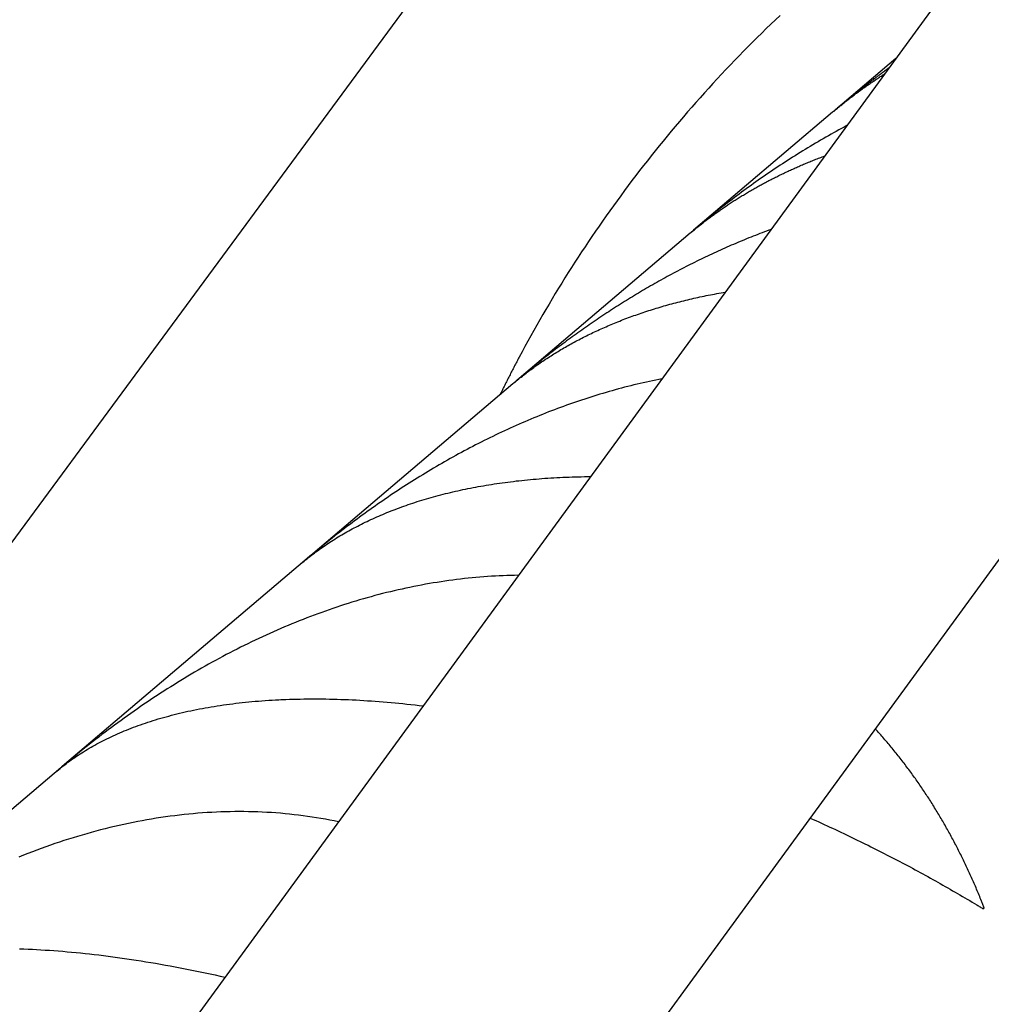
# Model space of a CAD drawing. Units: millimetres. Extents: x -7809 to 7807, y -6780 to 6780.
# Drawn here: x -4042 to -3993, y 1205 to 1255 of the extents above; entities that cross this region are included whole.
import ezdxf

# ---------------------------------------------------------------- set-up
doc = ezdxf.new("R2010")
doc.units = ezdxf.units.MM
doc.layers.add('2d', color=230, linetype='Continuous', true_color=0xff007f)

msp = doc.modelspace()

# ---------------------------------------------------------------- linework, layer by layer
at = {"layer": '2d'}
for points in [[(-3699.343, 1694.095, 0), (-4157.52, 1071.883, 0)], [(-4146.059, 1049.69, 0), (-3983.546, 1272.34, 0)], [(-4003.588, 1254.999, 0), (-4003.821, 1254.778, 0), (-4004.053, 1254.556, 0), (-4004.283, 1254.333, 0), (-4004.512, 1254.109, 0), (-4004.741, 1253.884, 0), (-4004.968, 1253.658, 0), (-4005.194, 1253.431, 0), (-4005.418, 1253.203, 0), (-4005.642, 1252.974, 0), (-4005.864, 1252.744, 0), (-4006.085, 1252.513, 0), (-4006.305, 1252.281, 0), (-4006.524, 1252.048, 0), (-4006.742, 1251.814, 0), (-4006.958, 1251.579, 0), (-4007.173, 1251.344, 0), (-4007.387, 1251.107, 0), (-4007.6, 1250.869, 0), (-4007.811, 1250.631, 0), (-4008.021, 1250.392, 0), (-4008.23, 1250.152, 0), (-4008.438, 1249.911, 0), (-4008.644, 1249.669, 0), (-4008.85, 1249.427, 0), (-4009.053, 1249.183, 0), (-4009.256, 1248.939, 0), (-4009.457, 1248.694, 0), (-4009.657, 1248.448, 0), (-4009.856, 1248.202, 0), (-4010.053, 1247.955, 0), (-4010.249, 1247.707, 0), (-4010.444, 1247.458, 0), (-4010.637, 1247.209, 0), (-4010.829, 1246.959, 0), (-4011.02, 1246.708, 0), (-4011.209, 1246.456, 0), (-4011.397, 1246.204, 0), (-4011.583, 1245.951, 0), (-4011.769, 1245.698, 0), (-4011.953, 1245.444, 0), (-4012.135, 1245.189, 0), (-4012.316, 1244.934, 0), (-4012.496, 1244.678, 0), (-4012.674, 1244.421, 0), (-4012.851, 1244.164, 0), (-4013.027, 1243.907, 0), (-4013.201, 1243.648, 0), (-4013.374, 1243.39, 0), (-4013.545, 1243.13, 0), (-4013.715, 1242.871, 0), (-4013.884, 1242.61, 0), (-4014.051, 1242.35, 0), (-4014.217, 1242.089, 0), (-4014.381, 1241.827, 0), (-4014.544, 1241.565, 0), (-4014.705, 1241.302, 0), (-4014.865, 1241.039, 0), (-4015.024, 1240.776, 0), (-4015.181, 1240.512, 0), (-4015.337, 1240.247, 0), (-4015.492, 1239.983, 0), (-4015.645, 1239.718, 0), (-4015.796, 1239.453, 0), (-4015.947, 1239.187, 0), (-4016.095, 1238.921, 0), (-4016.242, 1238.654, 0), (-4016.388, 1238.388, 0), (-4016.533, 1238.121, 0), (-4016.676, 1237.854, 0)], [(-3997.782, 1252.836, 0), (-4000.816, 1250.258, 0)], [(-4000.961, 1250.135, 0), (-4000.923, 1250.167, 0), (-4000.885, 1250.199, 0), (-4000.847, 1250.231, 0), (-4000.809, 1250.263, 0), (-4000.771, 1250.294, 0), (-4000.733, 1250.326, 0), (-4000.694, 1250.358, 0), (-4000.656, 1250.39, 0), (-4000.617, 1250.421, 0), (-4000.579, 1250.453, 0), (-4000.54, 1250.484, 0), (-4000.501, 1250.516, 0), (-4000.462, 1250.547, 0), (-4000.423, 1250.578, 0), (-4000.384, 1250.609, 0), (-4000.345, 1250.641, 0), (-4000.305, 1250.672, 0), (-4000.266, 1250.703, 0), (-4000.227, 1250.734, 0), (-4000.187, 1250.765, 0), (-4000.147, 1250.795, 0), (-4000.107, 1250.826, 0), (-4000.067, 1250.857, 0), (-4000.028, 1250.888, 0), (-3999.987, 1250.918, 0), (-3999.947, 1250.949, 0), (-3999.907, 1250.979, 0), (-3999.866, 1251.01, 0), (-3999.826, 1251.04, 0), (-3999.785, 1251.07, 0), (-3999.745, 1251.101, 0), (-3999.704, 1251.131, 0), (-3999.663, 1251.161, 0), (-3999.622, 1251.191, 0), (-3999.581, 1251.221, 0), (-3999.54, 1251.251, 0), (-3999.499, 1251.281, 0), (-3999.457, 1251.311, 0), (-3999.416, 1251.341, 0), (-3999.374, 1251.37, 0), (-3999.332, 1251.4, 0), (-3999.291, 1251.43, 0), (-3999.249, 1251.459, 0), (-3999.207, 1251.489, 0), (-3999.165, 1251.518, 0), (-3999.122, 1251.547, 0), (-3999.08, 1251.577, 0), (-3999.038, 1251.606, 0), (-3998.995, 1251.635, 0), (-3998.952, 1251.664, 0), (-3998.91, 1251.693, 0), (-3998.867, 1251.722, 0), (-3998.824, 1251.751, 0), (-3998.781, 1251.78, 0), (-3998.738, 1251.808, 0), (-3998.695, 1251.837, 0), (-3998.651, 1251.866, 0), (-3998.608, 1251.894, 0), (-3998.564, 1251.923, 0), (-3998.521, 1251.951, 0), (-3998.477, 1251.98, 0), (-3998.433, 1252.008, 0), (-3998.389, 1252.036, 0), (-3998.345, 1252.064, 0)], [(-3998.123, 1252.369, 0), (-3998.168, 1252.336, 0), (-3998.213, 1252.303, 0), (-3998.258, 1252.27, 0), (-3998.303, 1252.238, 0), (-3998.348, 1252.205, 0), (-3998.393, 1252.172, 0), (-3998.438, 1252.139, 0), (-3998.483, 1252.106, 0), (-3998.528, 1252.073, 0), (-3998.573, 1252.039, 0), (-3998.617, 1252.006, 0), (-3998.662, 1251.973, 0), (-3998.707, 1251.94, 0), (-3998.751, 1251.906, 0), (-3998.796, 1251.873, 0), (-3998.84, 1251.839, 0), (-3998.885, 1251.806, 0), (-3998.929, 1251.772, 0), (-3998.973, 1251.739, 0), (-3999.018, 1251.705, 0), (-3999.062, 1251.671, 0), (-3999.106, 1251.637, 0), (-3999.15, 1251.604, 0), (-3999.194, 1251.57, 0), (-3999.238, 1251.536, 0), (-3999.282, 1251.502, 0), (-3999.326, 1251.468, 0), (-3999.37, 1251.434, 0), (-3999.413, 1251.4, 0), (-3999.457, 1251.365, 0), (-3999.501, 1251.331, 0), (-3999.544, 1251.297, 0), (-3999.588, 1251.262, 0), (-3999.632, 1251.228, 0), (-3999.675, 1251.194, 0), (-3999.719, 1251.159, 0), (-3999.762, 1251.125, 0), (-3999.805, 1251.09, 0), (-3999.848, 1251.055, 0), (-3999.892, 1251.021, 0), (-3999.935, 1250.986, 0), (-3999.978, 1250.951, 0), (-4000.021, 1250.916, 0), (-4000.064, 1250.882, 0), (-4000.107, 1250.847, 0), (-4000.15, 1250.812, 0), (-4000.193, 1250.777, 0), (-4000.236, 1250.742, 0), (-4000.279, 1250.706, 0), (-4000.321, 1250.671, 0), (-4000.364, 1250.636, 0), (-4000.407, 1250.601, 0), (-4000.449, 1250.566, 0), (-4000.492, 1250.53, 0), (-4000.534, 1250.495, 0), (-4000.577, 1250.459, 0), (-4000.619, 1250.424, 0), (-4000.662, 1250.388, 0), (-4000.704, 1250.353, 0), (-4000.746, 1250.317, 0), (-4000.788, 1250.281, 0), (-4000.83, 1250.245, 0), (-4000.873, 1250.21, 0), (-4000.915, 1250.174, 0)], [(-4118.124, 1055.734, 0), (-3976.038, 1250.398, 0)], [(-4000.961, 1250.135, 0), (-4007.93, 1244.213, 0)], [(-4000.242, 1249.466, 0), (-4000.375, 1249.394, 0), (-4000.508, 1249.323, 0), (-4000.641, 1249.25, 0), (-4000.773, 1249.177, 0), (-4000.905, 1249.104, 0), (-4001.036, 1249.031, 0), (-4001.167, 1248.957, 0), (-4001.298, 1248.882, 0), (-4001.428, 1248.807, 0), (-4001.558, 1248.732, 0), (-4001.688, 1248.657, 0), (-4001.817, 1248.581, 0), (-4001.946, 1248.504, 0), (-4002.074, 1248.427, 0), (-4002.202, 1248.35, 0), (-4002.33, 1248.272, 0), (-4002.457, 1248.194, 0), (-4002.584, 1248.116, 0), (-4002.711, 1248.037, 0), (-4002.837, 1247.958, 0), (-4002.963, 1247.878, 0), (-4003.088, 1247.798, 0), (-4003.213, 1247.718, 0), (-4003.338, 1247.637, 0), (-4003.463, 1247.556, 0), (-4003.587, 1247.475, 0), (-4003.71, 1247.393, 0), (-4003.834, 1247.311, 0), (-4003.957, 1247.228, 0), (-4004.079, 1247.145, 0), (-4004.202, 1247.062, 0), (-4004.324, 1246.978, 0), (-4004.445, 1246.894, 0), (-4004.567, 1246.809, 0), (-4004.688, 1246.724, 0), (-4004.808, 1246.639, 0), (-4004.928, 1246.554, 0), (-4005.048, 1246.468, 0), (-4005.168, 1246.381, 0), (-4005.287, 1246.295, 0), (-4005.406, 1246.208, 0), (-4005.525, 1246.12, 0), (-4005.643, 1246.033, 0), (-4005.761, 1245.944, 0), (-4005.878, 1245.856, 0), (-4005.996, 1245.767, 0), (-4006.113, 1245.678, 0), (-4006.229, 1245.589, 0), (-4006.345, 1245.499, 0), (-4006.461, 1245.408, 0), (-4006.577, 1245.318, 0), (-4006.692, 1245.227, 0), (-4006.807, 1245.136, 0), (-4006.922, 1245.044, 0), (-4007.036, 1244.952, 0), (-4007.15, 1244.86, 0), (-4007.264, 1244.767, 0), (-4007.378, 1244.674, 0), (-4007.491, 1244.581, 0), (-4007.604, 1244.487, 0), (-4007.716, 1244.394, 0), (-4007.828, 1244.299, 0), (-4007.94, 1244.205, 0), (-4008.052, 1244.11, 0)], [(-4008.107, 1244.062, 0), (-4008.064, 1244.099, 0), (-4008.022, 1244.135, 0), (-4007.979, 1244.171, 0), (-4007.936, 1244.207, 0), (-4007.892, 1244.242, 0), (-4007.849, 1244.278, 0), (-4007.805, 1244.314, 0), (-4007.762, 1244.349, 0), (-4007.718, 1244.385, 0), (-4007.674, 1244.42, 0), (-4007.63, 1244.456, 0), (-4007.585, 1244.491, 0), (-4007.541, 1244.526, 0), (-4007.497, 1244.561, 0), (-4007.452, 1244.596, 0), (-4007.407, 1244.631, 0), (-4007.362, 1244.666, 0), (-4007.317, 1244.701, 0), (-4007.271, 1244.735, 0), (-4007.226, 1244.77, 0), (-4007.18, 1244.804, 0), (-4007.135, 1244.839, 0), (-4007.089, 1244.873, 0), (-4007.042, 1244.907, 0), (-4006.996, 1244.941, 0), (-4006.95, 1244.975, 0), (-4006.903, 1245.009, 0), (-4006.856, 1245.043, 0), (-4006.81, 1245.077, 0), (-4006.763, 1245.11, 0), (-4006.716, 1245.144, 0), (-4006.668, 1245.177, 0), (-4006.621, 1245.211, 0), (-4006.573, 1245.244, 0), (-4006.525, 1245.277, 0), (-4006.477, 1245.311, 0), (-4006.429, 1245.344, 0), (-4006.381, 1245.376, 0), (-4006.333, 1245.409, 0), (-4006.284, 1245.442, 0), (-4006.235, 1245.475, 0), (-4006.187, 1245.507, 0), (-4006.137, 1245.54, 0), (-4006.088, 1245.572, 0), (-4006.039, 1245.605, 0), (-4005.989, 1245.637, 0), (-4005.94, 1245.669, 0), (-4005.89, 1245.701, 0), (-4005.84, 1245.733, 0), (-4005.79, 1245.765, 0), (-4005.739, 1245.797, 0), (-4005.689, 1245.828, 0), (-4005.638, 1245.86, 0), (-4005.587, 1245.891, 0), (-4005.536, 1245.923, 0), (-4005.485, 1245.954, 0), (-4005.434, 1245.985, 0), (-4005.383, 1246.016, 0), (-4005.331, 1246.047, 0), (-4005.279, 1246.078, 0), (-4005.227, 1246.109, 0), (-4005.175, 1246.14, 0), (-4005.123, 1246.171, 0), (-4005.071, 1246.201, 0), (-4005.018, 1246.232, 0), (-4004.965, 1246.262, 0), (-4004.912, 1246.292, 0), (-4004.859, 1246.322, 0), (-4004.806, 1246.352, 0), (-4004.752, 1246.382, 0), (-4004.699, 1246.412, 0), (-4004.645, 1246.442, 0), (-4004.591, 1246.472, 0), (-4004.537, 1246.501, 0), (-4004.483, 1246.531, 0), (-4004.428, 1246.56, 0), (-4004.374, 1246.59, 0), (-4004.319, 1246.619, 0), (-4004.264, 1246.648, 0), (-4004.209, 1246.677, 0), (-4004.154, 1246.706, 0), (-4004.098, 1246.735, 0), (-4004.042, 1246.763, 0), (-4003.987, 1246.792, 0), (-4003.931, 1246.82, 0), (-4003.875, 1246.849, 0), (-4003.818, 1246.877, 0), (-4003.761, 1246.905, 0), (-4003.705, 1246.933, 0), (-4003.648, 1246.961, 0), (-4003.591, 1246.989, 0), (-4003.534, 1247.017, 0), (-4003.476, 1247.045, 0), (-4003.419, 1247.072, 0), (-4003.361, 1247.1, 0), (-4003.303, 1247.127, 0), (-4003.245, 1247.155, 0), (-4003.187, 1247.182, 0), (-4003.128, 1247.209, 0), (-4003.07, 1247.236, 0), (-4003.011, 1247.263, 0), (-4002.952, 1247.289, 0), (-4002.892, 1247.316, 0), (-4002.833, 1247.343, 0), (-4002.773, 1247.369, 0), (-4002.714, 1247.395, 0), (-4002.654, 1247.422, 0), (-4002.594, 1247.448, 0), (-4002.533, 1247.474, 0), (-4002.473, 1247.5, 0), (-4002.412, 1247.526, 0), (-4002.351, 1247.551, 0), (-4002.29, 1247.577, 0), (-4002.229, 1247.602, 0), (-4002.167, 1247.628, 0), (-4002.105, 1247.653, 0), (-4002.044, 1247.678, 0), (-4001.981, 1247.703, 0), (-4001.919, 1247.728, 0), (-4001.857, 1247.753, 0), (-4001.794, 1247.777, 0), (-4001.731, 1247.802, 0), (-4001.668, 1247.826, 0), (-4001.605, 1247.851, 0), (-4001.542, 1247.875, 0), (-4001.478, 1247.899, 0), (-4001.414, 1247.923, 0), (-4001.35, 1247.947, 0)], [(-4004.044, 1244.256, 0), (-4004.156, 1244.215, 0), (-4004.268, 1244.174, 0), (-4004.379, 1244.132, 0), (-4004.491, 1244.089, 0), (-4004.602, 1244.047, 0), (-4004.714, 1244.004, 0), (-4004.825, 1243.96, 0), (-4004.936, 1243.917, 0), (-4005.046, 1243.873, 0), (-4005.157, 1243.828, 0), (-4005.268, 1243.784, 0), (-4005.378, 1243.738, 0), (-4005.488, 1243.693, 0), (-4005.598, 1243.647, 0), (-4005.708, 1243.601, 0), (-4005.818, 1243.554, 0), (-4005.928, 1243.507, 0), (-4006.037, 1243.46, 0), (-4006.147, 1243.413, 0), (-4006.256, 1243.365, 0), (-4006.365, 1243.317, 0), (-4006.474, 1243.268, 0), (-4006.583, 1243.219, 0), (-4006.692, 1243.17, 0), (-4006.801, 1243.12, 0), (-4006.909, 1243.07, 0), (-4007.017, 1243.02, 0), (-4007.125, 1242.969, 0), (-4007.234, 1242.918, 0), (-4007.342, 1242.866, 0), (-4007.449, 1242.815, 0), (-4007.557, 1242.763, 0), (-4007.665, 1242.71, 0), (-4007.772, 1242.658, 0), (-4007.879, 1242.604, 0), (-4007.986, 1242.551, 0), (-4008.093, 1242.497, 0), (-4008.2, 1242.443, 0), (-4008.306, 1242.389, 0), (-4008.413, 1242.335, 0), (-4008.519, 1242.28, 0), (-4008.625, 1242.225, 0), (-4008.73, 1242.169, 0), (-4008.836, 1242.113, 0), (-4008.941, 1242.057, 0), (-4009.046, 1242.001, 0), (-4009.15, 1241.945, 0), (-4009.255, 1241.888, 0), (-4009.359, 1241.831, 0), (-4009.463, 1241.774, 0), (-4009.567, 1241.716, 0), (-4009.671, 1241.658, 0), (-4009.774, 1241.6, 0), (-4009.877, 1241.542, 0), (-4009.98, 1241.483, 0), (-4010.083, 1241.424, 0), (-4010.185, 1241.365, 0), (-4010.287, 1241.306, 0), (-4010.389, 1241.246, 0), (-4010.491, 1241.186, 0), (-4010.593, 1241.126, 0), (-4010.694, 1241.065, 0), (-4010.795, 1241.005, 0), (-4010.896, 1240.944, 0), (-4010.997, 1240.883, 0), (-4011.097, 1240.821, 0), (-4011.198, 1240.759, 0), (-4011.298, 1240.698, 0), (-4011.397, 1240.635, 0), (-4011.497, 1240.573, 0), (-4011.597, 1240.51, 0), (-4011.696, 1240.448, 0), (-4011.795, 1240.384, 0), (-4011.894, 1240.321, 0), (-4011.992, 1240.257, 0), (-4012.091, 1240.193, 0), (-4012.189, 1240.129, 0), (-4012.287, 1240.065, 0), (-4012.385, 1240, 0), (-4012.482, 1239.936, 0), (-4012.58, 1239.871, 0), (-4012.677, 1239.805, 0), (-4012.774, 1239.74, 0), (-4012.871, 1239.674, 0), (-4012.967, 1239.608, 0), (-4013.063, 1239.542, 0), (-4013.16, 1239.476, 0), (-4013.256, 1239.409, 0), (-4013.351, 1239.342, 0), (-4013.447, 1239.275, 0), (-4013.542, 1239.208, 0), (-4013.637, 1239.14, 0), (-4013.732, 1239.072, 0), (-4013.827, 1239.004, 0), (-4013.922, 1238.936, 0), (-4014.016, 1238.867, 0), (-4014.111, 1238.799, 0), (-4014.205, 1238.73, 0), (-4014.298, 1238.66, 0), (-4014.392, 1238.591, 0), (-4014.485, 1238.521, 0), (-4014.579, 1238.452, 0), (-4014.672, 1238.381, 0), (-4014.764, 1238.311, 0), (-4014.857, 1238.241, 0), (-4014.95, 1238.17, 0), (-4015.042, 1238.099, 0), (-4015.134, 1238.028, 0), (-4015.226, 1237.956, 0), (-4015.318, 1237.885, 0), (-4015.409, 1237.813, 0), (-4015.5, 1237.741, 0), (-4015.592, 1237.669, 0), (-4015.683, 1237.596, 0), (-4015.773, 1237.524, 0), (-4015.864, 1237.451, 0), (-4015.955, 1237.378, 0), (-4016.045, 1237.304, 0), (-4016.135, 1237.231, 0), (-4016.225, 1237.157, 0), (-4016.314, 1237.083, 0), (-4016.404, 1237.009, 0), (-4016.493, 1236.934, 0), (-4016.583, 1236.86, 0), (-4016.671, 1236.785, 0), (-4016.76, 1236.71, 0), (-4016.849, 1236.635, 0), (-4016.937, 1236.559, 0)], [(-4008.107, 1244.062, 0), (-4016.792, 1236.683, 0)], [(-4017, 1236.506, 0), (-4016.941, 1236.556, 0), (-4016.882, 1236.606, 0), (-4016.823, 1236.655, 0), (-4016.762, 1236.704, 0), (-4016.702, 1236.754, 0), (-4016.641, 1236.803, 0), (-4016.58, 1236.851, 0), (-4016.519, 1236.9, 0), (-4016.457, 1236.948, 0), (-4016.395, 1236.997, 0), (-4016.333, 1237.045, 0), (-4016.27, 1237.093, 0), (-4016.206, 1237.14, 0), (-4016.143, 1237.188, 0), (-4016.079, 1237.235, 0), (-4016.015, 1237.282, 0), (-4015.95, 1237.329, 0), (-4015.885, 1237.376, 0), (-4015.82, 1237.422, 0), (-4015.754, 1237.469, 0), (-4015.688, 1237.515, 0), (-4015.622, 1237.561, 0), (-4015.555, 1237.606, 0), (-4015.488, 1237.652, 0), (-4015.42, 1237.697, 0), (-4015.352, 1237.742, 0), (-4015.284, 1237.787, 0), (-4015.215, 1237.832, 0), (-4015.146, 1237.877, 0), (-4015.077, 1237.921, 0), (-4015.007, 1237.965, 0), (-4014.937, 1238.009, 0), (-4014.867, 1238.053, 0), (-4014.796, 1238.096, 0), (-4014.724, 1238.14, 0), (-4014.653, 1238.183, 0), (-4014.581, 1238.226, 0), (-4014.508, 1238.268, 0), (-4014.436, 1238.311, 0), (-4014.362, 1238.353, 0), (-4014.289, 1238.395, 0), (-4014.215, 1238.437, 0), (-4014.141, 1238.479, 0), (-4014.066, 1238.52, 0), (-4013.991, 1238.561, 0), (-4013.915, 1238.602, 0), (-4013.839, 1238.643, 0), (-4013.763, 1238.684, 0), (-4013.686, 1238.724, 0), (-4013.609, 1238.764, 0), (-4013.532, 1238.804, 0), (-4013.454, 1238.844, 0), (-4013.375, 1238.884, 0), (-4013.297, 1238.923, 0), (-4013.218, 1238.962, 0), (-4013.138, 1239.001, 0), (-4013.058, 1239.04, 0), (-4012.978, 1239.078, 0), (-4012.897, 1239.116, 0), (-4012.816, 1239.154, 0), (-4012.735, 1239.192, 0), (-4012.653, 1239.229, 0), (-4012.57, 1239.267, 0), (-4012.487, 1239.304, 0), (-4012.404, 1239.341, 0), (-4012.32, 1239.377, 0), (-4012.236, 1239.414, 0), (-4012.152, 1239.45, 0), (-4012.067, 1239.486, 0), (-4011.981, 1239.521, 0), (-4011.895, 1239.557, 0), (-4011.809, 1239.592, 0), (-4011.722, 1239.627, 0), (-4011.635, 1239.662, 0), (-4011.547, 1239.696, 0), (-4011.459, 1239.73, 0), (-4011.371, 1239.764, 0), (-4011.282, 1239.798, 0), (-4011.192, 1239.832, 0), (-4011.102, 1239.865, 0), (-4011.012, 1239.898, 0), (-4010.921, 1239.931, 0), (-4010.83, 1239.963, 0), (-4010.738, 1239.995, 0), (-4010.646, 1240.027, 0), (-4010.553, 1240.059, 0), (-4010.46, 1240.09, 0), (-4010.367, 1240.122, 0), (-4010.273, 1240.152, 0), (-4010.179, 1240.183, 0), (-4010.085, 1240.213, 0), (-4009.99, 1240.243, 0), (-4009.895, 1240.273, 0), (-4009.8, 1240.302, 0), (-4009.704, 1240.331, 0), (-4009.608, 1240.36, 0), (-4009.511, 1240.388, 0), (-4009.415, 1240.416, 0), (-4009.317, 1240.444, 0), (-4009.22, 1240.471, 0), (-4009.122, 1240.499, 0), (-4009.024, 1240.525, 0), (-4008.925, 1240.552, 0), (-4008.826, 1240.578, 0), (-4008.727, 1240.604, 0), (-4008.627, 1240.63, 0), (-4008.527, 1240.655, 0), (-4008.426, 1240.68, 0), (-4008.325, 1240.705, 0), (-4008.224, 1240.729, 0), (-4008.123, 1240.753, 0), (-4008.021, 1240.777, 0), (-4007.918, 1240.8, 0), (-4007.816, 1240.823, 0), (-4007.713, 1240.846, 0), (-4007.609, 1240.869, 0), (-4007.506, 1240.891, 0), (-4007.401, 1240.912, 0), (-4007.297, 1240.934, 0), (-4007.192, 1240.955, 0), (-4007.086, 1240.976, 0), (-4006.981, 1240.996, 0), (-4006.875, 1241.017, 0), (-4006.768, 1241.036, 0), (-4006.661, 1241.056, 0), (-4006.554, 1241.075, 0), (-4006.447, 1241.094, 0), (-4006.339, 1241.113, 0)], [(-4016.676, 1237.854, 0), (-4016.707, 1237.795, 0), (-4016.738, 1237.736, 0), (-4016.769, 1237.677, 0), (-4016.8, 1237.618, 0), (-4016.831, 1237.559, 0), (-4016.862, 1237.5, 0), (-4016.893, 1237.441, 0), (-4016.924, 1237.382, 0), (-4016.954, 1237.323, 0), (-4016.985, 1237.264, 0), (-4017.015, 1237.205, 0), (-4017.046, 1237.146, 0), (-4017.076, 1237.088, 0), (-4017.106, 1237.028, 0), (-4017.136, 1236.969, 0), (-4017.167, 1236.911, 0), (-4017.197, 1236.851, 0), (-4017.226, 1236.792, 0), (-4017.256, 1236.733, 0), (-4017.286, 1236.674, 0), (-4017.316, 1236.615, 0), (-4017.345, 1236.556, 0), (-4017.375, 1236.497, 0), (-4017.404, 1236.438, 0), (-4017.434, 1236.379, 0), (-4017.463, 1236.32, 0), (-4017.492, 1236.261, 0), (-4017.521, 1236.202, 0), (-4017.55, 1236.142, 0), (-4017.579, 1236.083, 0), (-4017.608, 1236.024, 0), (-4017.637, 1235.965, 0)], [(-4009.512, 1236.765, 0), (-4009.669, 1236.734, 0), (-4009.826, 1236.701, 0), (-4009.983, 1236.668, 0), (-4010.14, 1236.634, 0), (-4010.297, 1236.6, 0), (-4010.454, 1236.564, 0), (-4010.611, 1236.528, 0), (-4010.768, 1236.49, 0), (-4010.924, 1236.453, 0), (-4011.08, 1236.414, 0), (-4011.236, 1236.374, 0), (-4011.392, 1236.334, 0), (-4011.547, 1236.293, 0), (-4011.702, 1236.251, 0), (-4011.857, 1236.209, 0), (-4012.012, 1236.166, 0), (-4012.166, 1236.122, 0), (-4012.32, 1236.078, 0), (-4012.474, 1236.032, 0), (-4012.628, 1235.986, 0), (-4012.781, 1235.939, 0), (-4012.934, 1235.892, 0), (-4013.087, 1235.844, 0), (-4013.24, 1235.795, 0), (-4013.392, 1235.745, 0), (-4013.544, 1235.695, 0), (-4013.696, 1235.644, 0), (-4013.847, 1235.592, 0), (-4013.999, 1235.54, 0), (-4014.15, 1235.487, 0), (-4014.301, 1235.433, 0), (-4014.451, 1235.379, 0), (-4014.602, 1235.324, 0), (-4014.752, 1235.268, 0), (-4014.902, 1235.211, 0), (-4015.052, 1235.154, 0), (-4015.201, 1235.097, 0), (-4015.351, 1235.038, 0), (-4015.5, 1234.979, 0), (-4015.648, 1234.919, 0), (-4015.797, 1234.859, 0), (-4015.945, 1234.798, 0), (-4016.093, 1234.736, 0), (-4016.241, 1234.674, 0), (-4016.389, 1234.611, 0), (-4016.536, 1234.547, 0), (-4016.684, 1234.483, 0), (-4016.831, 1234.417, 0), (-4016.977, 1234.352, 0), (-4017.124, 1234.286, 0), (-4017.27, 1234.219, 0), (-4017.416, 1234.151, 0), (-4017.562, 1234.083, 0), (-4017.708, 1234.014, 0), (-4017.853, 1233.945, 0), (-4017.998, 1233.875, 0), (-4018.143, 1233.804, 0), (-4018.288, 1233.733, 0), (-4018.433, 1233.661, 0), (-4018.577, 1233.588, 0), (-4018.721, 1233.515, 0), (-4018.864, 1233.441, 0), (-4019.008, 1233.367, 0), (-4019.15, 1233.292, 0), (-4019.293, 1233.217, 0), (-4019.435, 1233.141, 0), (-4019.576, 1233.065, 0), (-4019.718, 1232.989, 0), (-4019.858, 1232.911, 0), (-4019.999, 1232.833, 0), (-4020.139, 1232.755, 0), (-4020.278, 1232.677, 0), (-4020.418, 1232.597, 0), (-4020.557, 1232.518, 0), (-4020.695, 1232.437, 0), (-4020.833, 1232.357, 0), (-4020.971, 1232.276, 0), (-4021.108, 1232.194, 0), (-4021.245, 1232.112, 0), (-4021.382, 1232.029, 0), (-4021.518, 1231.946, 0), (-4021.654, 1231.863, 0), (-4021.79, 1231.779, 0), (-4021.925, 1231.695, 0), (-4022.06, 1231.61, 0), (-4022.194, 1231.524, 0), (-4022.328, 1231.439, 0), (-4022.462, 1231.353, 0), (-4022.595, 1231.266, 0), (-4022.728, 1231.179, 0), (-4022.861, 1231.091, 0), (-4022.993, 1231.003, 0), (-4023.125, 1230.915, 0), (-4023.257, 1230.826, 0), (-4023.388, 1230.737, 0), (-4023.519, 1230.647, 0), (-4023.649, 1230.557, 0), (-4023.78, 1230.466, 0), (-4023.909, 1230.375, 0), (-4024.039, 1230.284, 0), (-4024.168, 1230.192, 0), (-4024.297, 1230.1, 0), (-4024.426, 1230.007, 0), (-4024.554, 1229.914, 0), (-4024.682, 1229.821, 0), (-4024.809, 1229.727, 0), (-4024.936, 1229.632, 0), (-4025.063, 1229.537, 0), (-4025.19, 1229.442, 0), (-4025.316, 1229.346, 0), (-4025.442, 1229.25, 0), (-4025.567, 1229.154, 0), (-4025.693, 1229.057, 0), (-4025.818, 1228.96, 0), (-4025.942, 1228.862, 0), (-4026.066, 1228.764, 0), (-4026.19, 1228.666, 0), (-4026.314, 1228.567, 0), (-4026.437, 1228.467, 0), (-4026.56, 1228.368, 0), (-4026.683, 1228.268, 0), (-4026.805, 1228.167, 0), (-4026.927, 1228.066, 0), (-4027.049, 1227.965, 0), (-4027.171, 1227.863, 0), (-4027.292, 1227.761, 0), (-4027.413, 1227.659, 0), (-4027.533, 1227.556, 0)], [(-4017, 1236.506, 0), (-4027.363, 1227.701, 0)], [(-4027.602, 1227.498, 0), (-4027.532, 1227.557, 0), (-4027.461, 1227.616, 0), (-4027.39, 1227.674, 0), (-4027.319, 1227.732, 0), (-4027.246, 1227.79, 0), (-4027.173, 1227.848, 0), (-4027.1, 1227.905, 0), (-4027.025, 1227.962, 0), (-4026.951, 1228.018, 0), (-4026.875, 1228.074, 0), (-4026.799, 1228.13, 0), (-4026.722, 1228.186, 0), (-4026.645, 1228.241, 0), (-4026.567, 1228.296, 0), (-4026.489, 1228.35, 0), (-4026.409, 1228.405, 0), (-4026.329, 1228.459, 0), (-4026.249, 1228.512, 0), (-4026.168, 1228.565, 0), (-4026.086, 1228.618, 0), (-4026.003, 1228.671, 0), (-4025.92, 1228.723, 0), (-4025.836, 1228.775, 0), (-4025.752, 1228.827, 0), (-4025.667, 1228.878, 0), (-4025.581, 1228.929, 0), (-4025.494, 1228.98, 0), (-4025.407, 1229.03, 0), (-4025.319, 1229.08, 0), (-4025.231, 1229.129, 0), (-4025.142, 1229.179, 0), (-4025.052, 1229.227, 0), (-4024.961, 1229.276, 0), (-4024.87, 1229.324, 0), (-4024.778, 1229.372, 0), (-4024.685, 1229.419, 0), (-4024.592, 1229.467, 0), (-4024.498, 1229.513, 0), (-4024.403, 1229.56, 0), (-4024.308, 1229.606, 0), (-4024.212, 1229.651, 0), (-4024.115, 1229.697, 0), (-4024.017, 1229.742, 0), (-4023.919, 1229.786, 0), (-4023.82, 1229.83, 0), (-4023.72, 1229.874, 0), (-4023.619, 1229.918, 0), (-4023.518, 1229.961, 0), (-4023.416, 1230.004, 0), (-4023.313, 1230.046, 0), (-4023.21, 1230.088, 0), (-4023.105, 1230.129, 0), (-4023, 1230.17, 0), (-4022.894, 1230.211, 0), (-4022.788, 1230.252, 0), (-4022.68, 1230.292, 0), (-4022.572, 1230.331, 0), (-4022.463, 1230.37, 0), (-4022.353, 1230.409, 0), (-4022.242, 1230.447, 0), (-4022.131, 1230.485, 0), (-4022.019, 1230.523, 0), (-4021.906, 1230.56, 0), (-4021.792, 1230.597, 0), (-4021.677, 1230.633, 0), (-4021.562, 1230.669, 0), (-4021.446, 1230.704, 0), (-4021.329, 1230.739, 0), (-4021.212, 1230.773, 0), (-4021.094, 1230.807, 0), (-4020.976, 1230.84, 0), (-4020.856, 1230.873, 0), (-4020.737, 1230.905, 0), (-4020.616, 1230.937, 0), (-4020.495, 1230.968, 0), (-4020.373, 1230.999, 0), (-4020.251, 1231.029, 0), (-4020.127, 1231.059, 0), (-4020.004, 1231.088, 0), (-4019.879, 1231.117, 0), (-4019.754, 1231.145, 0), (-4019.629, 1231.173, 0), (-4019.502, 1231.2, 0), (-4019.375, 1231.227, 0), (-4019.247, 1231.253, 0), (-4019.119, 1231.279, 0), (-4018.99, 1231.304, 0), (-4018.86, 1231.329, 0), (-4018.73, 1231.353, 0), (-4018.599, 1231.376, 0), (-4018.467, 1231.399, 0), (-4018.334, 1231.422, 0), (-4018.201, 1231.444, 0), (-4018.067, 1231.465, 0), (-4017.933, 1231.486, 0), (-4017.797, 1231.507, 0), (-4017.661, 1231.526, 0), (-4017.524, 1231.546, 0), (-4017.387, 1231.564, 0), (-4017.249, 1231.583, 0), (-4017.11, 1231.6, 0), (-4016.971, 1231.617, 0), (-4016.83, 1231.634, 0), (-4016.689, 1231.65, 0), (-4016.548, 1231.665, 0), (-4016.405, 1231.68, 0), (-4016.262, 1231.694, 0), (-4016.118, 1231.708, 0), (-4015.973, 1231.721, 0), (-4015.828, 1231.734, 0), (-4015.682, 1231.746, 0), (-4015.535, 1231.757, 0), (-4015.387, 1231.768, 0), (-4015.238, 1231.778, 0), (-4015.089, 1231.787, 0), (-4014.938, 1231.797, 0), (-4014.788, 1231.805, 0), (-4014.636, 1231.813, 0), (-4014.484, 1231.82, 0), (-4014.332, 1231.826, 0), (-4014.178, 1231.832, 0), (-4014.025, 1231.837, 0), (-4013.871, 1231.842, 0), (-4013.717, 1231.846, 0), (-4013.562, 1231.849, 0), (-4013.407, 1231.852, 0), (-4013.251, 1231.854, 0), (-4013.095, 1231.856, 0)], [(-4027.43, 1227.644, 0), (-4039.596, 1217.307, 0)], [(-4016.711, 1226.902, 0), (-4016.905, 1226.899, 0), (-4017.099, 1226.895, 0), (-4017.292, 1226.889, 0), (-4017.486, 1226.882, 0), (-4017.68, 1226.873, 0), (-4017.874, 1226.863, 0), (-4018.068, 1226.852, 0), (-4018.262, 1226.839, 0), (-4018.457, 1226.825, 0), (-4018.651, 1226.81, 0), (-4018.845, 1226.793, 0), (-4019.04, 1226.775, 0), (-4019.234, 1226.755, 0), (-4019.429, 1226.734, 0), (-4019.624, 1226.712, 0), (-4019.818, 1226.688, 0), (-4020.013, 1226.663, 0), (-4020.208, 1226.637, 0), (-4020.403, 1226.609, 0), (-4020.598, 1226.58, 0), (-4020.793, 1226.549, 0), (-4020.988, 1226.518, 0), (-4021.183, 1226.484, 0), (-4021.379, 1226.45, 0), (-4021.574, 1226.414, 0), (-4021.77, 1226.377, 0), (-4021.965, 1226.338, 0), (-4022.16, 1226.298, 0), (-4022.356, 1226.257, 0), (-4022.552, 1226.214, 0), (-4022.747, 1226.17, 0), (-4022.942, 1226.125, 0), (-4023.137, 1226.079, 0), (-4023.332, 1226.031, 0), (-4023.526, 1225.982, 0), (-4023.72, 1225.932, 0), (-4023.914, 1225.881, 0), (-4024.107, 1225.828, 0), (-4024.3, 1225.775, 0), (-4024.492, 1225.72, 0), (-4024.684, 1225.664, 0), (-4024.875, 1225.607, 0), (-4025.067, 1225.549, 0), (-4025.258, 1225.489, 0), (-4025.448, 1225.429, 0), (-4025.638, 1225.367, 0), (-4025.828, 1225.304, 0), (-4026.018, 1225.24, 0), (-4026.207, 1225.175, 0), (-4026.396, 1225.109, 0), (-4026.584, 1225.042, 0), (-4026.773, 1224.973, 0), (-4026.96, 1224.904, 0), (-4027.148, 1224.833, 0), (-4027.335, 1224.761, 0), (-4027.522, 1224.689, 0), (-4027.708, 1224.615, 0), (-4027.895, 1224.54, 0), (-4028.081, 1224.464, 0), (-4028.266, 1224.387, 0), (-4028.451, 1224.309, 0), (-4028.636, 1224.23, 0), (-4028.821, 1224.15, 0), (-4029.005, 1224.068, 0), (-4029.189, 1223.986, 0), (-4029.373, 1223.903, 0), (-4029.556, 1223.819, 0), (-4029.739, 1223.733, 0), (-4029.921, 1223.647, 0), (-4030.104, 1223.559, 0), (-4030.286, 1223.471, 0), (-4030.468, 1223.382, 0), (-4030.649, 1223.291, 0), (-4030.83, 1223.2, 0), (-4031.01, 1223.108, 0), (-4031.19, 1223.014, 0), (-4031.369, 1222.92, 0), (-4031.548, 1222.826, 0), (-4031.726, 1222.73, 0), (-4031.904, 1222.634, 0), (-4032.081, 1222.536, 0), (-4032.257, 1222.438, 0), (-4032.433, 1222.339, 0), (-4032.608, 1222.24, 0), (-4032.783, 1222.139, 0), (-4032.957, 1222.038, 0), (-4033.13, 1221.936, 0), (-4033.303, 1221.833, 0), (-4033.476, 1221.73, 0), (-4033.647, 1221.625, 0), (-4033.819, 1221.52, 0), (-4033.989, 1221.414, 0), (-4034.159, 1221.308, 0), (-4034.329, 1221.201, 0), (-4034.498, 1221.093, 0), (-4034.667, 1220.984, 0), (-4034.834, 1220.874, 0), (-4035.002, 1220.764, 0), (-4035.169, 1220.653, 0), (-4035.335, 1220.542, 0), (-4035.501, 1220.429, 0), (-4035.667, 1220.316, 0), (-4035.832, 1220.203, 0), (-4035.996, 1220.088, 0), (-4036.16, 1219.973, 0), (-4036.323, 1219.857, 0), (-4036.486, 1219.741, 0), (-4036.648, 1219.624, 0), (-4036.81, 1219.506, 0), (-4036.971, 1219.387, 0), (-4037.132, 1219.268, 0), (-4037.292, 1219.148, 0), (-4037.452, 1219.027, 0), (-4037.612, 1218.906, 0), (-4037.771, 1218.784, 0), (-4037.929, 1218.661, 0), (-4038.087, 1218.538, 0), (-4038.244, 1218.414, 0), (-4038.401, 1218.29, 0), (-4038.558, 1218.164, 0), (-4038.714, 1218.038, 0), (-4038.869, 1217.912, 0), (-4039.024, 1217.785, 0), (-4039.179, 1217.657, 0), (-4039.333, 1217.528, 0), (-4039.486, 1217.399, 0), (-4039.64, 1217.27, 0), (-4039.792, 1217.139, 0)], [(-4039.864, 1217.079, 0), (-4039.788, 1217.143, 0), (-4039.71, 1217.207, 0), (-4039.632, 1217.27, 0), (-4039.553, 1217.333, 0), (-4039.473, 1217.396, 0), (-4039.392, 1217.458, 0), (-4039.31, 1217.519, 0), (-4039.227, 1217.58, 0), (-4039.143, 1217.641, 0), (-4039.058, 1217.701, 0), (-4038.971, 1217.761, 0), (-4038.885, 1217.82, 0), (-4038.796, 1217.879, 0), (-4038.708, 1217.937, 0), (-4038.617, 1217.995, 0), (-4038.526, 1218.052, 0), (-4038.434, 1218.109, 0), (-4038.341, 1218.165, 0), (-4038.247, 1218.221, 0), (-4038.152, 1218.276, 0), (-4038.056, 1218.331, 0), (-4037.959, 1218.385, 0), (-4037.861, 1218.439, 0), (-4037.761, 1218.493, 0), (-4037.661, 1218.545, 0), (-4037.56, 1218.598, 0), (-4037.457, 1218.649, 0), (-4037.354, 1218.701, 0), (-4037.249, 1218.751, 0), (-4037.143, 1218.802, 0), (-4037.036, 1218.851, 0), (-4036.928, 1218.901, 0), (-4036.819, 1218.949, 0), (-4036.709, 1218.997, 0), (-4036.598, 1219.045, 0), (-4036.486, 1219.092, 0), (-4036.372, 1219.139, 0), (-4036.258, 1219.185, 0), (-4036.142, 1219.23, 0), (-4036.025, 1219.275, 0), (-4035.906, 1219.319, 0), (-4035.787, 1219.363, 0), (-4035.667, 1219.406, 0), (-4035.545, 1219.448, 0), (-4035.422, 1219.49, 0), (-4035.298, 1219.532, 0), (-4035.172, 1219.573, 0), (-4035.045, 1219.613, 0), (-4034.917, 1219.652, 0), (-4034.788, 1219.692, 0), (-4034.658, 1219.73, 0), (-4034.526, 1219.768, 0), (-4034.393, 1219.805, 0), (-4034.259, 1219.841, 0), (-4034.124, 1219.877, 0), (-4033.988, 1219.912, 0), (-4033.851, 1219.946, 0), (-4033.713, 1219.98, 0), (-4033.574, 1220.013, 0), (-4033.434, 1220.045, 0), (-4033.292, 1220.076, 0), (-4033.15, 1220.107, 0), (-4033.007, 1220.137, 0), (-4032.863, 1220.166, 0), (-4032.718, 1220.195, 0), (-4032.571, 1220.222, 0), (-4032.424, 1220.249, 0), (-4032.275, 1220.276, 0), (-4032.125, 1220.301, 0), (-4031.975, 1220.326, 0), (-4031.823, 1220.35, 0), (-4031.67, 1220.373, 0), (-4031.516, 1220.396, 0), (-4031.361, 1220.418, 0), (-4031.205, 1220.439, 0), (-4031.048, 1220.459, 0), (-4030.89, 1220.478, 0), (-4030.73, 1220.497, 0), (-4030.57, 1220.515, 0), (-4030.408, 1220.532, 0), (-4030.245, 1220.548, 0), (-4030.081, 1220.564, 0), (-4029.916, 1220.578, 0), (-4029.75, 1220.592, 0), (-4029.582, 1220.605, 0), (-4029.414, 1220.618, 0), (-4029.244, 1220.629, 0), (-4029.073, 1220.64, 0), (-4028.9, 1220.65, 0), (-4028.727, 1220.659, 0), (-4028.64, 1220.663, 0), (-4028.552, 1220.667, 0), (-4028.465, 1220.67, 0), (-4028.376, 1220.674, 0), (-4028.199, 1220.68, 0), (-4028.021, 1220.686, 0), (-4027.841, 1220.691, 0), (-4027.661, 1220.694, 0), (-4027.479, 1220.697, 0), (-4027.297, 1220.699, 0), (-4027.114, 1220.701, 0), (-4026.93, 1220.701, 0), (-4026.746, 1220.7, 0), (-4026.561, 1220.699, 0), (-4026.375, 1220.696, 0), (-4026.188, 1220.693, 0), (-4026.001, 1220.689, 0), (-4025.813, 1220.684, 0), (-4025.624, 1220.678, 0), (-4025.435, 1220.671, 0), (-4025.244, 1220.663, 0), (-4025.053, 1220.655, 0), (-4024.862, 1220.645, 0), (-4024.67, 1220.635, 0), (-4024.477, 1220.624, 0), (-4024.283, 1220.611, 0), (-4024.089, 1220.598, 0), (-4023.894, 1220.584, 0), (-4023.698, 1220.569, 0), (-4023.501, 1220.554, 0), (-4023.304, 1220.537, 0), (-4023.106, 1220.519, 0), (-4022.907, 1220.501, 0), (-4022.708, 1220.482, 0), (-4022.508, 1220.461, 0), (-4022.307, 1220.44, 0), (-4022.105, 1220.418, 0), (-4021.903, 1220.395, 0), (-4021.7, 1220.371, 0), (-4021.496, 1220.346, 0)], [(-3993.488, 1210.556, 0), (-3993.517, 1210.631, 0), (-3993.547, 1210.705, 0), (-3993.578, 1210.779, 0), (-3993.608, 1210.853, 0), (-3993.639, 1210.927, 0), (-3993.669, 1211.001, 0), (-3993.7, 1211.075, 0), (-3993.731, 1211.148, 0), (-3993.763, 1211.222, 0), (-3993.794, 1211.295, 0), (-3993.826, 1211.369, 0), (-3993.858, 1211.442, 0), (-3993.89, 1211.515, 0), (-3993.922, 1211.588, 0), (-3993.954, 1211.661, 0), (-3993.987, 1211.734, 0), (-3994.019, 1211.807, 0), (-3994.052, 1211.879, 0), (-3994.085, 1211.952, 0), (-3994.118, 1212.024, 0), (-3994.152, 1212.097, 0), (-3994.185, 1212.169, 0), (-3994.219, 1212.241, 0), (-3994.253, 1212.313, 0), (-3994.287, 1212.385, 0), (-3994.321, 1212.457, 0), (-3994.355, 1212.528, 0), (-3994.39, 1212.6, 0), (-3994.425, 1212.672, 0), (-3994.46, 1212.743, 0), (-3994.495, 1212.814, 0), (-3994.53, 1212.885, 0), (-3994.566, 1212.957, 0), (-3994.601, 1213.028, 0), (-3994.637, 1213.098, 0), (-3994.673, 1213.169, 0), (-3994.709, 1213.24, 0), (-3994.746, 1213.31, 0), (-3994.782, 1213.381, 0), (-3994.819, 1213.451, 0), (-3994.856, 1213.521, 0), (-3994.893, 1213.592, 0), (-3994.931, 1213.661, 0), (-3994.968, 1213.731, 0), (-3995.006, 1213.801, 0), (-3995.044, 1213.871, 0), (-3995.082, 1213.941, 0), (-3995.12, 1214.01, 0), (-3995.158, 1214.079, 0), (-3995.197, 1214.149, 0), (-3995.236, 1214.218, 0), (-3995.275, 1214.287, 0), (-3995.314, 1214.356, 0), (-3995.353, 1214.425, 0), (-3995.393, 1214.493, 0), (-3995.432, 1214.562, 0), (-3995.472, 1214.63, 0), (-3995.512, 1214.699, 0), (-3995.553, 1214.767, 0), (-3995.593, 1214.835, 0), (-3995.634, 1214.903, 0), (-3995.675, 1214.971, 0), (-3995.716, 1215.039, 0), (-3995.757, 1215.107, 0), (-3995.798, 1215.174, 0), (-3995.84, 1215.242, 0), (-3995.882, 1215.309, 0), (-3995.924, 1215.377, 0), (-3995.966, 1215.444, 0), (-3996.008, 1215.511, 0), (-3996.051, 1215.578, 0), (-3996.094, 1215.645, 0), (-3996.137, 1215.711, 0), (-3996.18, 1215.778, 0), (-3996.223, 1215.844, 0), (-3996.267, 1215.911, 0), (-3996.31, 1215.977, 0), (-3996.354, 1216.043, 0), (-3996.398, 1216.109, 0), (-3996.443, 1216.175, 0), (-3996.487, 1216.241, 0), (-3996.532, 1216.307, 0), (-3996.577, 1216.372, 0), (-3996.622, 1216.438, 0), (-3996.667, 1216.503, 0), (-3996.713, 1216.568, 0), (-3996.759, 1216.633, 0), (-3996.804, 1216.698, 0), (-3996.851, 1216.763, 0), (-3996.897, 1216.828, 0), (-3996.943, 1216.892, 0), (-3996.99, 1216.957, 0), (-3997.037, 1217.021, 0), (-3997.084, 1217.086, 0), (-3997.132, 1217.15, 0), (-3997.179, 1217.214, 0), (-3997.227, 1217.278, 0), (-3997.275, 1217.341, 0), (-3997.323, 1217.405, 0), (-3997.371, 1217.469, 0), (-3997.42, 1217.532, 0), (-3997.469, 1217.595, 0), (-3997.518, 1217.659, 0), (-3997.567, 1217.722, 0), (-3997.616, 1217.785, 0), (-3997.666, 1217.847, 0), (-3997.716, 1217.91, 0), (-3997.766, 1217.973, 0), (-3997.816, 1218.035, 0), (-3997.867, 1218.097, 0), (-3997.917, 1218.159, 0), (-3997.968, 1218.221, 0), (-3998.02, 1218.283, 0), (-3998.071, 1218.345, 0), (-3998.123, 1218.407, 0), (-3998.174, 1218.468, 0), (-3998.226, 1218.53, 0), (-3998.279, 1218.591, 0), (-3998.331, 1218.652, 0), (-3998.384, 1218.713, 0), (-3998.437, 1218.774, 0), (-3998.49, 1218.835, 0), (-3998.543, 1218.895, 0), (-3998.597, 1218.956, 0), (-3998.65, 1219.016, 0), (-3998.704, 1219.076, 0), (-3998.759, 1219.136, 0), (-3998.813, 1219.196, 0)], [(-4039.664, 1217.249, 0), (-4053.438, 1205.545, 0)], [(-4025.743, 1214.528, 0), (-4025.961, 1214.573, 0), (-4026.18, 1214.617, 0), (-4026.4, 1214.658, 0), (-4026.621, 1214.697, 0), (-4026.843, 1214.735, 0), (-4027.065, 1214.77, 0), (-4027.289, 1214.803, 0), (-4027.514, 1214.834, 0), (-4027.74, 1214.863, 0), (-4027.967, 1214.89, 0), (-4028.194, 1214.915, 0), (-4028.422, 1214.937, 0), (-4028.651, 1214.958, 0), (-4028.88, 1214.976, 0), (-4029.109, 1214.992, 0), (-4029.338, 1215.006, 0), (-4029.567, 1215.017, 0), (-4029.796, 1215.027, 0), (-4030.026, 1215.034, 0), (-4030.256, 1215.039, 0), (-4030.486, 1215.043, 0), (-4030.716, 1215.044, 0), (-4030.946, 1215.043, 0), (-4031.176, 1215.039, 0), (-4031.406, 1215.034, 0), (-4031.637, 1215.027, 0), (-4031.868, 1215.017, 0), (-4032.099, 1215.006, 0), (-4032.33, 1214.992, 0), (-4032.562, 1214.977, 0), (-4032.793, 1214.959, 0), (-4033.024, 1214.939, 0), (-4033.256, 1214.918, 0), (-4033.488, 1214.894, 0), (-4033.72, 1214.868, 0), (-4033.952, 1214.84, 0), (-4034.185, 1214.81, 0), (-4034.417, 1214.778, 0), (-4034.65, 1214.744, 0), (-4034.883, 1214.708, 0), (-4035.115, 1214.671, 0), (-4035.348, 1214.631, 0), (-4035.582, 1214.589, 0), (-4035.815, 1214.545, 0), (-4036.049, 1214.499, 0), (-4036.282, 1214.451, 0), (-4036.516, 1214.401, 0), (-4036.749, 1214.349, 0), (-4036.982, 1214.295, 0), (-4037.215, 1214.24, 0), (-4037.448, 1214.182, 0), (-4037.679, 1214.123, 0), (-4037.91, 1214.062, 0), (-4038.141, 1214, 0), (-4038.371, 1213.935, 0), (-4038.601, 1213.869, 0), (-4038.83, 1213.801, 0), (-4039.059, 1213.732, 0), (-4039.287, 1213.66, 0), (-4039.515, 1213.587, 0), (-4039.742, 1213.512, 0), (-4039.969, 1213.436, 0), (-4040.196, 1213.358, 0), (-4040.422, 1213.278, 0), (-4040.648, 1213.197, 0), (-4040.873, 1213.114, 0), (-4041.097, 1213.029, 0), (-4041.322, 1212.943, 0), (-4041.546, 1212.855, 0), (-4041.769, 1212.766, 0)], [(-4002.08, 1214.72, 0), (-4001.938, 1214.656, 0), (-4001.796, 1214.593, 0), (-4001.655, 1214.529, 0), (-4001.514, 1214.464, 0), (-4001.373, 1214.4, 0), (-4001.233, 1214.336, 0), (-4001.093, 1214.271, 0), (-4000.954, 1214.207, 0), (-4000.815, 1214.142, 0), (-4000.677, 1214.077, 0), (-4000.538, 1214.011, 0), (-4000.401, 1213.946, 0), (-4000.263, 1213.881, 0), (-4000.126, 1213.815, 0), (-3999.99, 1213.749, 0), (-3999.853, 1213.683, 0), (-3999.717, 1213.617, 0), (-3999.582, 1213.551, 0), (-3999.447, 1213.485, 0), (-3999.312, 1213.418, 0), (-3999.177, 1213.352, 0), (-3999.043, 1213.285, 0), (-3998.909, 1213.218, 0), (-3998.776, 1213.151, 0), (-3998.643, 1213.084, 0), (-3998.51, 1213.017, 0), (-3998.378, 1212.949, 0), (-3998.246, 1212.882, 0), (-3998.114, 1212.814, 0), (-3997.983, 1212.746, 0), (-3997.852, 1212.678, 0), (-3997.721, 1212.61, 0), (-3997.591, 1212.542, 0), (-3997.461, 1212.473, 0), (-3997.332, 1212.405, 0), (-3997.202, 1212.336, 0), (-3997.073, 1212.267, 0), (-3996.945, 1212.198, 0), (-3996.817, 1212.129, 0), (-3996.689, 1212.06, 0), (-3996.561, 1211.991, 0), (-3996.434, 1211.921, 0), (-3996.307, 1211.851, 0), (-3996.181, 1211.782, 0), (-3996.054, 1211.712, 0), (-3995.929, 1211.642, 0), (-3995.803, 1211.572, 0), (-3995.678, 1211.501, 0), (-3995.553, 1211.431, 0), (-3995.428, 1211.361, 0), (-3995.304, 1211.29, 0), (-3995.18, 1211.219, 0), (-3995.057, 1211.148, 0), (-3994.934, 1211.077, 0), (-3994.811, 1211.006, 0), (-3994.688, 1210.935, 0), (-3994.566, 1210.863, 0), (-3994.444, 1210.792, 0), (-3994.322, 1210.72, 0), (-3994.201, 1210.648, 0), (-3994.08, 1210.576, 0), (-3993.959, 1210.504, 0), (-3993.839, 1210.432, 0), (-3993.719, 1210.36, 0)], [(-3993.349, 1210.205, 0), (-3993.366, 1210.249, 0), (-3993.383, 1210.293, 0), (-3993.401, 1210.337, 0), (-3993.418, 1210.381, 0), (-3993.435, 1210.425, 0), (-3993.453, 1210.469, 0), (-3993.47, 1210.513, 0), (-3993.488, 1210.556, 0)], [(-3993.719, 1210.36, 0), (-3993.678, 1210.336, 0), (-3993.638, 1210.311, 0), (-3993.598, 1210.287, 0), (-3993.557, 1210.262, 0), (-3993.517, 1210.238, 0), (-3993.477, 1210.214, 0), (-3993.437, 1210.189, 0), (-3993.397, 1210.165, 0)], [(-3993.349, 1210.205, 0), (-3993.373, 1210.185, 0), (-3993.397, 1210.165, 0)], [(-4041.735, 1208.159, 0), (-4041.524, 1208.152, 0), (-4041.311, 1208.143, 0), (-4041.098, 1208.134, 0), (-4040.884, 1208.123, 0), (-4040.668, 1208.111, 0), (-4040.451, 1208.098, 0), (-4040.234, 1208.084, 0), (-4040.015, 1208.068, 0), (-4039.795, 1208.052, 0), (-4039.574, 1208.034, 0), (-4039.352, 1208.015, 0), (-4039.128, 1207.995, 0), (-4038.904, 1207.974, 0), (-4038.678, 1207.952, 0), (-4038.452, 1207.928, 0), (-4038.224, 1207.903, 0), (-4037.995, 1207.877, 0), (-4037.765, 1207.85, 0), (-4037.534, 1207.822, 0), (-4037.302, 1207.792, 0), (-4037.068, 1207.762, 0), (-4036.834, 1207.73, 0), (-4036.598, 1207.697, 0), (-4036.361, 1207.663, 0), (-4036.123, 1207.628, 0), (-4035.884, 1207.591, 0), (-4035.644, 1207.553, 0), (-4035.403, 1207.514, 0), (-4035.16, 1207.474, 0), (-4034.916, 1207.433, 0), (-4034.671, 1207.39, 0), (-4034.425, 1207.346, 0), (-4034.178, 1207.301, 0), (-4033.93, 1207.255, 0), (-4033.681, 1207.208, 0), (-4033.432, 1207.159, 0), (-4033.183, 1207.11, 0), (-4032.933, 1207.059, 0), (-4032.683, 1207.008, 0), (-4032.433, 1206.955, 0), (-4032.183, 1206.901, 0), (-4031.933, 1206.847, 0), (-4031.682, 1206.791, 0), (-4031.431, 1206.734, 0)]]:
    msp.add_polyline3d(points, dxfattribs=at)

doc.saveas('drawing.dxf')
